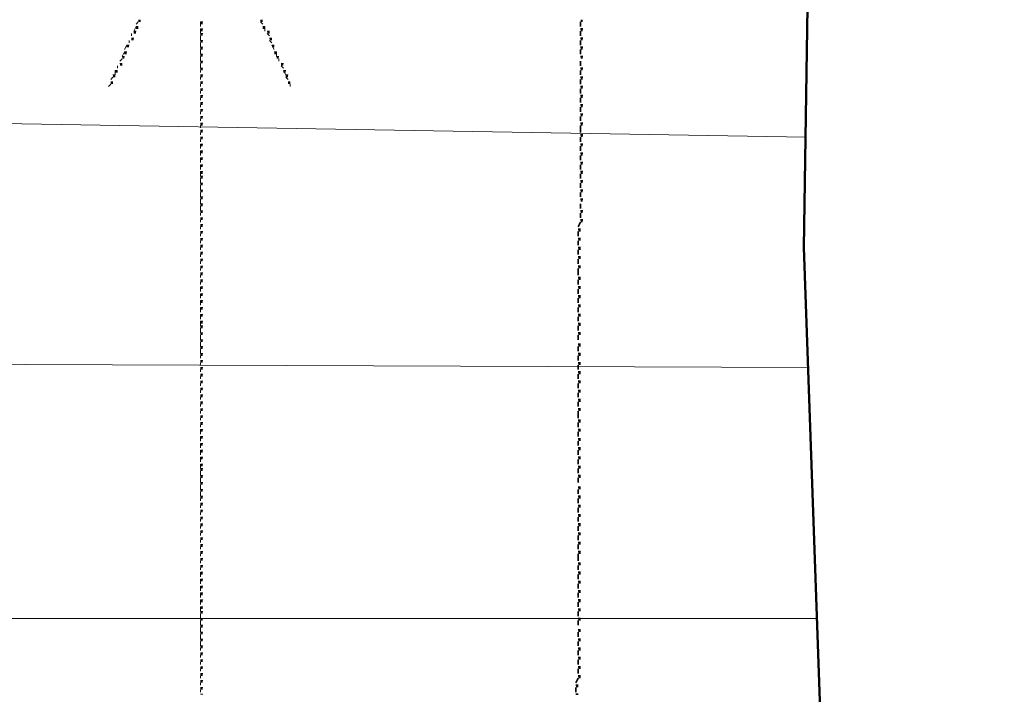
# Model space of a CAD drawing. Units: millimetres. Extents: x -59 to 303, y -98 to 293.
# Drawn here: x 290 to 291, y 262 to 263 of the extents above; entities that cross this region are included whole.
import ezdxf

# ---------------------------------------------------------------- set-up
doc = ezdxf.new("R2010")
doc.units = ezdxf.units.MM
doc.layers.add('PDF_Flächenfüllungen', color=7, linetype='Continuous', true_color=0xababab)
doc.layers.add('PDF_Geometrie', color=7, linetype='Continuous', true_color=0xababab)

msp = doc.modelspace()

# ---------------------------------------------------------------- hatches: boundary and pattern name
at = {"layer": 'PDF_Flächenfüllungen', "transparency": 33554559}
for points in [[(290.13081, 262.51353), (290.13248, 262.51353), (290.13248, 262.51519), (290.13081, 262.51519)], [(290.13248, 262.51853), (290.13414, 262.51853), (290.13414, 262.52019), (290.13248, 262.52019)], [(290.17748, 262.51686), (290.17914, 262.51686), (290.17914, 262.51853), (290.17748, 262.51853)], [(290.17748, 262.51186), (290.17914, 262.51186), (290.17914, 262.51353), (290.17748, 262.51353)], [(290.22081, 262.51853), (290.22248, 262.51853), (290.22248, 262.52019), (290.22081, 262.52019)], [(290.22248, 262.51353), (290.22414, 262.51353), (290.22414, 262.51519), (290.22248, 262.51519)], [(290.45248, 262.51853), (290.45414, 262.51853), (290.45414, 262.52019), (290.45248, 262.52019)], [(290.45248, 262.51186), (290.45414, 262.51186), (290.45414, 262.51353), (290.45248, 262.51353)], [(290.12748, 262.50519), (290.12914, 262.50519), (290.12914, 262.50686), (290.12748, 262.50686)], [(290.12914, 262.51019), (290.13081, 262.51019), (290.13081, 262.51186), (290.12914, 262.51186)], [(290.17748, 262.50853), (290.17914, 262.50853), (290.17914, 262.51019), (290.17748, 262.51019)], [(290.22581, 262.51019), (290.22748, 262.51019), (290.22748, 262.51186), (290.22581, 262.51186)], [(290.22748, 262.50519), (290.22914, 262.50519), (290.22914, 262.50686), (290.22748, 262.50686)], [(290.45248, 262.50519), (290.45414, 262.50519), (290.45414, 262.50686), (290.45248, 262.50686)], [(290.12414, 262.50019), (290.12581, 262.50019), (290.12581, 262.50186), (290.12414, 262.50186)], [(290.17748, 262.50353), (290.17914, 262.50353), (290.17914, 262.50519), (290.17748, 262.50519)], [(290.17748, 262.49853), (290.17914, 262.49853), (290.17914, 262.50019), (290.17748, 262.50019)], [(290.22914, 262.50019), (290.23081, 262.50019), (290.23081, 262.50186), (290.22914, 262.50186)], [(290.45248, 262.49853), (290.45414, 262.49853), (290.45414, 262.50019), (290.45248, 262.50019)], [(290.12081, 262.49186), (290.12248, 262.49186), (290.12248, 262.49353), (290.12081, 262.49353)], [(290.12248, 262.49519), (290.12414, 262.49519), (290.12414, 262.49686), (290.12248, 262.49686)], [(290.17748, 262.49353), (290.17914, 262.49353), (290.17914, 262.49519), (290.17748, 262.49519)], [(290.23081, 262.49519), (290.23248, 262.49519), (290.23248, 262.49686), (290.23081, 262.49686)], [(290.23248, 262.49186), (290.23414, 262.49186), (290.23414, 262.49353), (290.23248, 262.49353)], [(290.45248, 262.49186), (290.45414, 262.49186), (290.45414, 262.49353), (290.45248, 262.49353)], [(290.11914, 262.48686), (290.12081, 262.48686), (290.12081, 262.48853), (290.11914, 262.48853)], [(290.17748, 262.48853), (290.17914, 262.48853), (290.17914, 262.49019), (290.17748, 262.49019)], [(290.17748, 262.48353), (290.17914, 262.48353), (290.17914, 262.48519), (290.17748, 262.48519)], [(290.23581, 262.48686), (290.23748, 262.48686), (290.23748, 262.48853), (290.23581, 262.48853)], [(290.45248, 262.48353), (290.45414, 262.48353), (290.45414, 262.48519), (290.45248, 262.48519)], [(290.11414, 262.47853), (290.11581, 262.47853), (290.11581, 262.48019), (290.11414, 262.48019)], [(290.11581, 262.48186), (290.11748, 262.48186), (290.11748, 262.48353), (290.11581, 262.48353)], [(290.17748, 262.47853), (290.17914, 262.47853), (290.17914, 262.48019), (290.17748, 262.48019)], [(290.23748, 262.48186), (290.23914, 262.48186), (290.23914, 262.48353), (290.23748, 262.48353)], [(290.23914, 262.47853), (290.24081, 262.47853), (290.24081, 262.48019), (290.23914, 262.48019)], [(290.45248, 262.47686), (290.45414, 262.47686), (290.45414, 262.47853), (290.45248, 262.47853)], [(290.11248, 262.47353), (290.11414, 262.47353), (290.11414, 262.47519), (290.11248, 262.47519)], [(290.17748, 262.47353), (290.17914, 262.47353), (290.17914, 262.47519), (290.17748, 262.47519)], [(290.24081, 262.47353), (290.24248, 262.47353), (290.24248, 262.47519), (290.24081, 262.47519)], [(290.45248, 262.47019), (290.45414, 262.47019), (290.45414, 262.47186), (290.45248, 262.47186)], [(290.17748, 262.46853), (290.17914, 262.46853), (290.17914, 262.47019), (290.17748, 262.47019)], [(290.17748, 262.46353), (290.17914, 262.46353), (290.17914, 262.46519), (290.17748, 262.46519)], [(290.45248, 262.46353), (290.45414, 262.46353), (290.45414, 262.46519), (290.45248, 262.46519)], [(290.17748, 262.45853), (290.17914, 262.45853), (290.17914, 262.46019), (290.17748, 262.46019)], [(290.45248, 262.45686), (290.45414, 262.45686), (290.45414, 262.45853), (290.45248, 262.45853)], [(290.17748, 262.45353), (290.17914, 262.45353), (290.17914, 262.45519), (290.17748, 262.45519)], [(290.17748, 262.44853), (290.17914, 262.44853), (290.17914, 262.45019), (290.17748, 262.45019)], [(290.45248, 262.45019), (290.45414, 262.45019), (290.45414, 262.45186), (290.45248, 262.45186)], [(290.17748, 262.44353), (290.17914, 262.44353), (290.17914, 262.44519), (290.17748, 262.44519)], [(290.45248, 262.44353), (290.45414, 262.44353), (290.45414, 262.44519), (290.45248, 262.44519)], [(290.17748, 262.43853), (290.17914, 262.43853), (290.17914, 262.44019), (290.17748, 262.44019)], [(290.17748, 262.43353), (290.17914, 262.43353), (290.17914, 262.43519), (290.17748, 262.43519)], [(290.45248, 262.43519), (290.45414, 262.43519), (290.45414, 262.43686), (290.45248, 262.43686)], [(290.17748, 262.42853), (290.17914, 262.42853), (290.17914, 262.43019), (290.17748, 262.43019)], [(290.45248, 262.42853), (290.45414, 262.42853), (290.45414, 262.43019), (290.45248, 262.43019)], [(290.17748, 262.42353), (290.17914, 262.42353), (290.17914, 262.42519), (290.17748, 262.42519)], [(290.45248, 262.42186), (290.45414, 262.42186), (290.45414, 262.42353), (290.45248, 262.42353)], [(290.17748, 262.41853), (290.17914, 262.41853), (290.17914, 262.42019), (290.17748, 262.42019)], [(290.17748, 262.41353), (290.17914, 262.41353), (290.17914, 262.41519), (290.17748, 262.41519)], [(290.45248, 262.41519), (290.45414, 262.41519), (290.45414, 262.41686), (290.45248, 262.41686)], [(290.17748, 262.40853), (290.17914, 262.40853), (290.17914, 262.41019), (290.17748, 262.41019)], [(290.17748, 262.40519), (290.17914, 262.40519), (290.17914, 262.40686), (290.17748, 262.40686)], [(290.45248, 262.40853), (290.45414, 262.40853), (290.45414, 262.41019), (290.45248, 262.41019)], [(290.17748, 262.40019), (290.17914, 262.40019), (290.17914, 262.40186), (290.17748, 262.40186)], [(290.45248, 262.40186), (290.45414, 262.40186), (290.45414, 262.40353), (290.45248, 262.40353)], [(290.17748, 262.39519), (290.17914, 262.39519), (290.17914, 262.39686), (290.17748, 262.39686)], [(290.45248, 262.39519), (290.45414, 262.39519), (290.45414, 262.39686), (290.45248, 262.39686)], [(290.17748, 262.39019), (290.17914, 262.39019), (290.17914, 262.39186), (290.17748, 262.39186)], [(290.17748, 262.38519), (290.17914, 262.38519), (290.17914, 262.38686), (290.17748, 262.38686)], [(290.45248, 262.38853), (290.45414, 262.38853), (290.45414, 262.39019), (290.45248, 262.39019)], [(290.17748, 262.38019), (290.17914, 262.38019), (290.17914, 262.38186), (290.17748, 262.38186)], [(290.45248, 262.38019), (290.45414, 262.38019), (290.45414, 262.38186), (290.45248, 262.38186)], [(290.17748, 262.37519), (290.17914, 262.37519), (290.17914, 262.37686), (290.17748, 262.37686)], [(290.17748, 262.37019), (290.17914, 262.37019), (290.17914, 262.37186), (290.17748, 262.37186)], [(290.45248, 262.37353), (290.45414, 262.37353), (290.45414, 262.37519), (290.45248, 262.37519)], [(290.17748, 262.36519), (290.17914, 262.36519), (290.17914, 262.36686), (290.17748, 262.36686)], [(290.45081, 262.36686), (290.45248, 262.36686), (290.45248, 262.36853), (290.45081, 262.36853)], [(290.17748, 262.36019), (290.17914, 262.36019), (290.17914, 262.36186), (290.17748, 262.36186)], [(290.17748, 262.35519), (290.17914, 262.35519), (290.17914, 262.35686), (290.17748, 262.35686)], [(290.45081, 262.36019), (290.45248, 262.36019), (290.45248, 262.36186), (290.45081, 262.36186)], [(290.17748, 262.35019), (290.17914, 262.35019), (290.17914, 262.35186), (290.17748, 262.35186)], [(290.45081, 262.35353), (290.45248, 262.35353), (290.45248, 262.35519), (290.45081, 262.35519)], [(290.17748, 262.34519), (290.17914, 262.34519), (290.17914, 262.34686), (290.17748, 262.34686)], [(290.45081, 262.34686), (290.45248, 262.34686), (290.45248, 262.34853), (290.45081, 262.34853)], [(290.17748, 262.34019), (290.17914, 262.34019), (290.17914, 262.34186), (290.17748, 262.34186)], [(290.17748, 262.33519), (290.17914, 262.33519), (290.17914, 262.33686), (290.17748, 262.33686)], [(290.45081, 262.34019), (290.45248, 262.34019), (290.45248, 262.34186), (290.45081, 262.34186)], [(290.17748, 262.33019), (290.17914, 262.33019), (290.17914, 262.33186), (290.17748, 262.33186)], [(290.45081, 262.33186), (290.45248, 262.33186), (290.45248, 262.33353), (290.45081, 262.33353)], [(290.17748, 262.32519), (290.17914, 262.32519), (290.17914, 262.32686), (290.17748, 262.32686)], [(290.17748, 262.32019), (290.17914, 262.32019), (290.17914, 262.32186), (290.17748, 262.32186)], [(290.45081, 262.32519), (290.45248, 262.32519), (290.45248, 262.32686), (290.45081, 262.32686)], [(290.17748, 262.31519), (290.17914, 262.31519), (290.17914, 262.31686), (290.17748, 262.31686)], [(290.45081, 262.31853), (290.45248, 262.31853), (290.45248, 262.32019), (290.45081, 262.32019)], [(290.17748, 262.31019), (290.17914, 262.31019), (290.17914, 262.31186), (290.17748, 262.31186)], [(290.45081, 262.31186), (290.45248, 262.31186), (290.45248, 262.31353), (290.45081, 262.31353)], [(290.17748, 262.30519), (290.17914, 262.30519), (290.17914, 262.30686), (290.17748, 262.30686)], [(290.17748, 262.30019), (290.17914, 262.30019), (290.17914, 262.30186), (290.17748, 262.30186)], [(290.45081, 262.30519), (290.45248, 262.30519), (290.45248, 262.30686), (290.45081, 262.30686)], [(290.45081, 262.29853), (290.45248, 262.29853), (290.45248, 262.30019), (290.45081, 262.30019)], [(290.17748, 262.29686), (290.17914, 262.29686), (290.17914, 262.29853), (290.17748, 262.29853)], [(290.17748, 262.29186), (290.17914, 262.29186), (290.17914, 262.29353), (290.17748, 262.29353)], [(290.45081, 262.29186), (290.45248, 262.29186), (290.45248, 262.29353), (290.45081, 262.29353)], [(290.17748, 262.28686), (290.17914, 262.28686), (290.17914, 262.28853), (290.17748, 262.28853)], [(290.17748, 262.28186), (290.17914, 262.28186), (290.17914, 262.28353), (290.17748, 262.28353)], [(290.17748, 262.27686), (290.17914, 262.27686), (290.17914, 262.27853), (290.17748, 262.27853)], [(290.45081, 262.28353), (290.45248, 262.28353), (290.45248, 262.28519), (290.45081, 262.28519)], [(290.45081, 262.27686), (290.45248, 262.27686), (290.45248, 262.27853), (290.45081, 262.27853)], [(290.17748, 262.27186), (290.17914, 262.27186), (290.17914, 262.27353), (290.17748, 262.27353)], [(290.45081, 262.27019), (290.45248, 262.27019), (290.45248, 262.27186), (290.45081, 262.27186)], [(290.17748, 262.26686), (290.17914, 262.26686), (290.17914, 262.26853), (290.17748, 262.26853)], [(290.45081, 262.26353), (290.45248, 262.26353), (290.45248, 262.26519), (290.45081, 262.26519)], [(290.17748, 262.26186), (290.17914, 262.26186), (290.17914, 262.26353), (290.17748, 262.26353)], [(290.17748, 262.25686), (290.17914, 262.25686), (290.17914, 262.25853), (290.17748, 262.25853)], [(290.45081, 262.25686), (290.45248, 262.25686), (290.45248, 262.25853), (290.45081, 262.25853)], [(290.17748, 262.25186), (290.17914, 262.25186), (290.17914, 262.25353), (290.17748, 262.25353)], [(290.45081, 262.25019), (290.45248, 262.25019), (290.45248, 262.25186), (290.45081, 262.25186)], [(290.17748, 262.24686), (290.17914, 262.24686), (290.17914, 262.24853), (290.17748, 262.24853)], [(290.17748, 262.24186), (290.17914, 262.24186), (290.17914, 262.24353), (290.17748, 262.24353)], [(290.45081, 262.24353), (290.45248, 262.24353), (290.45248, 262.24519), (290.45081, 262.24519)], [(290.17748, 262.23686), (290.17914, 262.23686), (290.17914, 262.23853), (290.17748, 262.23853)], [(290.45081, 262.23686), (290.45248, 262.23686), (290.45248, 262.23853), (290.45081, 262.23853)], [(290.17748, 262.23186), (290.17914, 262.23186), (290.17914, 262.23353), (290.17748, 262.23353)], [(290.17748, 262.22686), (290.17914, 262.22686), (290.17914, 262.22853), (290.17748, 262.22853)], [(290.45081, 262.22853), (290.45248, 262.22853), (290.45248, 262.23019), (290.45081, 262.23019)], [(290.17748, 262.22186), (290.17914, 262.22186), (290.17914, 262.22353), (290.17748, 262.22353)], [(290.45081, 262.22186), (290.45248, 262.22186), (290.45248, 262.22353), (290.45081, 262.22353)], [(290.17748, 262.21686), (290.17914, 262.21686), (290.17914, 262.21853), (290.17748, 262.21853)], [(290.45081, 262.21519), (290.45248, 262.21519), (290.45248, 262.21686), (290.45081, 262.21686)], [(290.17748, 262.21186), (290.17914, 262.21186), (290.17914, 262.21353), (290.17748, 262.21353)], [(290.17748, 262.20686), (290.17914, 262.20686), (290.17914, 262.20853), (290.17748, 262.20853)], [(290.45081, 262.20853), (290.45248, 262.20853), (290.45248, 262.21019), (290.45081, 262.21019)], [(290.17748, 262.20186), (290.17914, 262.20186), (290.17914, 262.20353), (290.17748, 262.20353)], [(290.45081, 262.20186), (290.45248, 262.20186), (290.45248, 262.20353), (290.45081, 262.20353)], [(290.17748, 262.19686), (290.17914, 262.19686), (290.17914, 262.19853), (290.17748, 262.19853)], [(290.17748, 262.19353), (290.17914, 262.19353), (290.17914, 262.19519), (290.17748, 262.19519)], [(290.45081, 262.19519), (290.45248, 262.19519), (290.45248, 262.19686), (290.45081, 262.19686)], [(290.17748, 262.18853), (290.17914, 262.18853), (290.17914, 262.19019), (290.17748, 262.19019)], [(290.45081, 262.18853), (290.45248, 262.18853), (290.45248, 262.19019), (290.45081, 262.19019)], [(290.17748, 262.18353), (290.17914, 262.18353), (290.17914, 262.18519), (290.17748, 262.18519)], [(290.17748, 262.17853), (290.17914, 262.17853), (290.17914, 262.18019), (290.17748, 262.18019)], [(290.45081, 262.18019), (290.45248, 262.18019), (290.45248, 262.18186), (290.45081, 262.18186)], [(290.17748, 262.17353), (290.17914, 262.17353), (290.17914, 262.17519), (290.17748, 262.17519)], [(290.45081, 262.17353), (290.45248, 262.17353), (290.45248, 262.17519), (290.45081, 262.17519)], [(290.17748, 262.16853), (290.17914, 262.16853), (290.17914, 262.17019), (290.17748, 262.17019)], [(290.17748, 262.16353), (290.17914, 262.16353), (290.17914, 262.16519), (290.17748, 262.16519)], [(290.45081, 262.16686), (290.45248, 262.16686), (290.45248, 262.16853), (290.45081, 262.16853)], [(290.17748, 262.15853), (290.17914, 262.15853), (290.17914, 262.16019), (290.17748, 262.16019)], [(290.45081, 262.16019), (290.45248, 262.16019), (290.45248, 262.16186), (290.45081, 262.16186)], [(290.17748, 262.15353), (290.17914, 262.15353), (290.17914, 262.15519), (290.17748, 262.15519)], [(290.17748, 262.14853), (290.17914, 262.14853), (290.17914, 262.15019), (290.17748, 262.15019)], [(290.45081, 262.15353), (290.45248, 262.15353), (290.45248, 262.15519), (290.45081, 262.15519)], [(290.17748, 262.14353), (290.17914, 262.14353), (290.17914, 262.14519), (290.17748, 262.14519)], [(290.45081, 262.14686), (290.45248, 262.14686), (290.45248, 262.14853), (290.45081, 262.14853)], [(290.17748, 262.13853), (290.17914, 262.13853), (290.17914, 262.14019), (290.17748, 262.14019)], [(290.45081, 262.14019), (290.45248, 262.14019), (290.45248, 262.14186), (290.45081, 262.14186)], [(290.17748, 262.13353), (290.17914, 262.13353), (290.17914, 262.13519), (290.17748, 262.13519)], [(290.17748, 262.12853), (290.17914, 262.12853), (290.17914, 262.13019), (290.17748, 262.13019)], [(290.45081, 262.13353), (290.45248, 262.13353), (290.45248, 262.13519), (290.45081, 262.13519)], [(290.17748, 262.12353), (290.17914, 262.12353), (290.17914, 262.12519), (290.17748, 262.12519)], [(290.45081, 262.12519), (290.45248, 262.12519), (290.45248, 262.12686), (290.45081, 262.12686)], [(290.17748, 262.11853), (290.17914, 262.11853), (290.17914, 262.12019), (290.17748, 262.12019)], [(290.17748, 262.11353), (290.17914, 262.11353), (290.17914, 262.11519), (290.17748, 262.11519)], [(290.45081, 262.11853), (290.45248, 262.11853), (290.45248, 262.12019), (290.45081, 262.12019)], [(290.17748, 262.10853), (290.17914, 262.10853), (290.17914, 262.11019), (290.17748, 262.11019)], [(290.45081, 262.11186), (290.45248, 262.11186), (290.45248, 262.11353), (290.45081, 262.11353)], [(290.17748, 262.10353), (290.17914, 262.10353), (290.17914, 262.10519), (290.17748, 262.10519)], [(290.45081, 262.10519), (290.45248, 262.10519), (290.45248, 262.10686), (290.45081, 262.10686)], [(290.17748, 262.09853), (290.17914, 262.09853), (290.17914, 262.10019), (290.17748, 262.10019)], [(290.17748, 262.09353), (290.17914, 262.09353), (290.17914, 262.09519), (290.17748, 262.09519)], [(290.45081, 262.09853), (290.45248, 262.09853), (290.45248, 262.10019), (290.45081, 262.10019)], [(290.45081, 262.09186), (290.45248, 262.09186), (290.45248, 262.09353), (290.45081, 262.09353)], [(290.17748, 262.09019), (290.17914, 262.09019), (290.17914, 262.09186), (290.17748, 262.09186)], [(290.17748, 262.08519), (290.17914, 262.08519), (290.17914, 262.08686), (290.17748, 262.08686)], [(290.45081, 262.08519), (290.45248, 262.08519), (290.45248, 262.08686), (290.45081, 262.08686)], [(290.17748, 262.08019), (290.17914, 262.08019), (290.17914, 262.08186), (290.17748, 262.08186)], [(290.17748, 262.07519), (290.17914, 262.07519), (290.17914, 262.07686), (290.17748, 262.07686)], [(290.17748, 262.07019), (290.17914, 262.07019), (290.17914, 262.07186), (290.17748, 262.07186)], [(290.45081, 262.07686), (290.45248, 262.07686), (290.45248, 262.07853), (290.45081, 262.07853)], [(290.45081, 262.07019), (290.45248, 262.07019), (290.45248, 262.07186), (290.45081, 262.07186)], [(290.17748, 262.06519), (290.17914, 262.06519), (290.17914, 262.06686), (290.17748, 262.06686)], [(290.45081, 262.06353), (290.45248, 262.06353), (290.45248, 262.06519), (290.45081, 262.06519)], [(290.17748, 262.06019), (290.17914, 262.06019), (290.17914, 262.06186), (290.17748, 262.06186)], [(290.45081, 262.05686), (290.45248, 262.05686), (290.45248, 262.05853), (290.45081, 262.05853)], [(290.17748, 262.05519), (290.17914, 262.05519), (290.17914, 262.05686), (290.17748, 262.05686)], [(290.17748, 262.05019), (290.17914, 262.05019), (290.17914, 262.05186), (290.17748, 262.05186)], [(290.45081, 262.05019), (290.45248, 262.05019), (290.45248, 262.05186), (290.45081, 262.05186)], [(290.17748, 262.04519), (290.17914, 262.04519), (290.17914, 262.04686), (290.17748, 262.04686)], [(290.45081, 262.04353), (290.45248, 262.04353), (290.45248, 262.04519), (290.45081, 262.04519)], [(290.17748, 262.04019), (290.17914, 262.04019), (290.17914, 262.04186), (290.17748, 262.04186)], [(290.17748, 262.03519), (290.17914, 262.03519), (290.17914, 262.03686), (290.17748, 262.03686)], [(290.44914, 262.03686), (290.45081, 262.03686), (290.45081, 262.03853), (290.44914, 262.03853)]]:
    msp.add_hatch(color=256, dxfattribs=at).paths.add_polyline_path(points)

# ---------------------------------------------------------------- linework, layer by layer
at = {"layer": 'PDF_Geometrie', "lineweight": 50}
msp.add_lwpolyline([(288.46414, 260.6552), (288.46581, 260.36353), (288.48414, 260.36353), (288.48414, 260.3552), (289.41748, 260.36353), (289.41414, 259.8402), (289.72081, 259.8402), (289.73081, 260.88353), (289.73414, 261.7402), (289.73581, 262.8052), (289.73581, 262.88686), (290.62081, 262.89186), (290.62081, 262.79853), (290.61414, 262.3552), (290.62581, 262.0202), (290.62748, 260.76186), (290.81081, 260.76186)], dxfattribs=at)
at = {"layer": 'PDF_Geometrie', "lineweight": 35}
msp.add_lwpolyline([(289.72914, 260.6602), (289.73081, 260.88353), (289.73414, 261.7402), (289.73581, 262.8052), (289.73581, 262.88686), (290.62081, 262.89186), (290.62081, 262.79853), (290.61414, 262.3552), (290.62581, 262.0202), (290.62748, 260.76186), (290.61748, 260.65853)], close=True, dxfattribs=at)
at = {"layer": 'PDF_Geometrie', "lineweight": 20}
for points in [[(290.13081, 262.51186), (290.12914, 262.51186), (290.13081, 262.5152), (290.13248, 262.5152)], [(290.13248, 262.51853), (290.13081, 262.51686)], [(290.17748, 262.5152), (290.17748, 262.51853), (290.17914, 262.51853)], [(290.17914, 262.5102), (290.17748, 262.5102), (290.17748, 262.51353), (290.17914, 262.51353)], [(290.22248, 262.51686), (290.22081, 262.51853)], [(290.22414, 262.51186), (290.22414, 262.5152), (290.22248, 262.5152)], [(290.12748, 262.5102), (290.12748, 262.50853)], [(290.12748, 262.50686), (290.12914, 262.50686)], [(290.17748, 262.50853), (290.17748, 262.5052), (290.17914, 262.5052)], [(290.22581, 262.51186), (290.22748, 262.51186)], [(290.22748, 262.50853), (290.22581, 262.5102)], [(290.22748, 262.50686), (290.22914, 262.50686)], [(290.12248, 262.49853), (290.12414, 262.50186), (290.12581, 262.50186)], [(290.12581, 262.5052), (290.12581, 262.50353)], [(290.17748, 262.50353), (290.17748, 262.5002), (290.17914, 262.5002)], [(290.22914, 262.50353), (290.22748, 262.5052)], [(290.23081, 262.49853), (290.22914, 262.50186), (290.23081, 262.50186)], [(290.12248, 262.49353), (290.12081, 262.49353), (290.12248, 262.49686), (290.12414, 262.49686)], [(290.17748, 262.49853), (290.17748, 262.4952), (290.17914, 262.4952)], [(290.17748, 262.49353), (290.17748, 262.4902), (290.17914, 262.4902)], [(290.23081, 262.49686), (290.23248, 262.49686), (290.23248, 262.49353), (290.23414, 262.49353)], [(290.11748, 262.48686), (290.11748, 262.4852)], [(290.12081, 262.49186), (290.11914, 262.4902)], [(290.11914, 262.48853), (290.12081, 262.48853)], [(290.17748, 262.48853), (290.17748, 262.4852), (290.17914, 262.4852)], [(290.23414, 262.4902), (290.23414, 262.49186)], [(290.23581, 262.48853), (290.23748, 262.48853)], [(290.23748, 262.4852), (290.23581, 262.48686)], [(290.11414, 262.47853), (290.11248, 262.47686)], [(290.11414, 262.4802), (290.11581, 262.4802), (290.11581, 262.48353), (290.11748, 262.48353)], [(290.17748, 262.48353), (290.17748, 262.48186)], [(290.17748, 262.4802), (290.17914, 262.4802)], [(290.17748, 262.47853), (290.17748, 262.47686)], [(290.23914, 262.48353), (290.23748, 262.48353), (290.23914, 262.4802), (290.24081, 262.4802)], [(290.24081, 262.47686), (290.23914, 262.47853)], [(290.11248, 262.47353), (290.11081, 262.47186)], [(290.11248, 262.4752), (290.11414, 262.4752)], [(290.17748, 262.4752), (290.17914, 262.4752)], [(290.17748, 262.47353), (290.17748, 262.47186)], [(290.24081, 262.4752), (290.24248, 262.4752)], [(290.24248, 262.47186), (290.24248, 262.47353)], [(290.17748, 262.4702), (290.17914, 262.4702)], [(290.17748, 262.46853), (290.17748, 262.46686)], [(290.17748, 262.4652), (290.17914, 262.4652)], [(290.17748, 262.46353), (290.17748, 262.46186)], [(290.17748, 262.4602), (290.17914, 262.4602)], [(290.17748, 262.45853), (290.17748, 262.45686)], [(289.73581, 262.4502), (290.61581, 262.4352)], [(290.17748, 262.4552), (290.17914, 262.4552)], [(290.17748, 262.45353), (290.17748, 262.45186)], [(290.17748, 262.4502), (290.17914, 262.4502)], [(290.17748, 262.44853), (290.17748, 262.44686)], [(290.17748, 262.4452), (290.17914, 262.4452)], [(290.17748, 262.44353), (290.17748, 262.44186)], [(290.17748, 262.4402), (290.17914, 262.4402)], [(290.17748, 262.43853), (290.17748, 262.43686)], [(290.17748, 262.4352), (290.17914, 262.4352)], [(290.17748, 262.43353), (290.17748, 262.43186)], [(290.17748, 262.42686), (290.17748, 262.4302), (290.17914, 262.4302)], [(290.17748, 262.42186), (290.17748, 262.4252), (290.17914, 262.4252)], [(290.17748, 262.41686), (290.17748, 262.4202), (290.17914, 262.4202)], [(290.17748, 262.41186), (290.17748, 262.4152), (290.17914, 262.4152)], [(290.17914, 262.40686), (290.17748, 262.40686), (290.17748, 262.4102), (290.17914, 262.4102)], [(290.17748, 262.4052), (290.17748, 262.40186), (290.17914, 262.40186)], [(290.17748, 262.4002), (290.17748, 262.39686), (290.17914, 262.39686)], [(290.17748, 262.3952), (290.17748, 262.39186), (290.17914, 262.39186)], [(290.17748, 262.3902), (290.17748, 262.38686), (290.17914, 262.38686)], [(290.17748, 262.3852), (290.17748, 262.38186), (290.17914, 262.38186)], [(290.17748, 262.3802), (290.17748, 262.37853)], [(290.17748, 262.37686), (290.17914, 262.37686)], [(290.17748, 262.3752), (290.17748, 262.37353)], [(290.17748, 262.37186), (290.17914, 262.37186)], [(290.17748, 262.3702), (290.17748, 262.36853)], [(290.17748, 262.36686), (290.17914, 262.36686)], [(290.17748, 262.3652), (290.17748, 262.36353)], [(290.17748, 262.36186), (290.17914, 262.36186)], [(290.17748, 262.3602), (290.17748, 262.35853)], [(290.17748, 262.35686), (290.17914, 262.35686)], [(290.17748, 262.3552), (290.17748, 262.35353)], [(290.17748, 262.35186), (290.17914, 262.35186)], [(290.17748, 262.3502), (290.17748, 262.34853)], [(290.17748, 262.34686), (290.17914, 262.34686)], [(290.17748, 262.3452), (290.17748, 262.34353)], [(290.17748, 262.34186), (290.17914, 262.34186)], [(290.17748, 262.3402), (290.17748, 262.33853)], [(290.17748, 262.33686), (290.17914, 262.33686)], [(290.17748, 262.3352), (290.17748, 262.33353)], [(290.17748, 262.33186), (290.17914, 262.33186)], [(290.17748, 262.3302), (290.17748, 262.32853)], [(290.17748, 262.32353), (290.17748, 262.32686), (290.17914, 262.32686)], [(290.17748, 262.31853), (290.17748, 262.32186), (290.17914, 262.32186)], [(290.17748, 262.31353), (290.17748, 262.31686), (290.17914, 262.31686)], [(290.17748, 262.30853), (290.17748, 262.31186), (290.17914, 262.31186)], [(290.17748, 262.30353), (290.17748, 262.30686), (290.17914, 262.30686)], [(290.17914, 262.29853), (290.17748, 262.29853), (290.17748, 262.30186), (290.17914, 262.30186)], [(290.17748, 262.29686), (290.17748, 262.29353), (290.17914, 262.29353)], [(290.17748, 262.29186), (290.17748, 262.28853), (290.17914, 262.28853)], [(290.17748, 262.28686), (290.17748, 262.28353), (290.17914, 262.28353)], [(290.17748, 262.28186), (290.17748, 262.27853), (290.17914, 262.27853)], [(290.61748, 262.26853), (289.73581, 262.27186)], [(290.17748, 262.27686), (290.17748, 262.2752)], [(290.17748, 262.27353), (290.17914, 262.27353)], [(290.17748, 262.27186), (290.17748, 262.2702)], [(290.17748, 262.26853), (290.17914, 262.26853)], [(290.17748, 262.26686), (290.17748, 262.2652)], [(290.17748, 262.26353), (290.17914, 262.26353)], [(290.17748, 262.26186), (290.17748, 262.2602)], [(290.17748, 262.25853), (290.17914, 262.25853)], [(290.17748, 262.25686), (290.17748, 262.2552)], [(290.17748, 262.25353), (290.17914, 262.25353)], [(290.17748, 262.25186), (290.17748, 262.2502)], [(290.17748, 262.24853), (290.17914, 262.24853)], [(290.17748, 262.24686), (290.17748, 262.2452)], [(290.17748, 262.24353), (290.17914, 262.24353)], [(290.17748, 262.24186), (290.17748, 262.2402)], [(290.17748, 262.23853), (290.17914, 262.23853)], [(290.17748, 262.23686), (290.17748, 262.2352)], [(290.17748, 262.23353), (290.17914, 262.23353)], [(290.17748, 262.23186), (290.17748, 262.2302)], [(290.17748, 262.22853), (290.17914, 262.22853)], [(290.17748, 262.22686), (290.17748, 262.2252)], [(290.17748, 262.2202), (290.17748, 262.22353), (290.17914, 262.22353)], [(290.17748, 262.2152), (290.17748, 262.21853), (290.17914, 262.21853)], [(290.17748, 262.2102), (290.17748, 262.21353), (290.17914, 262.21353)], [(290.17748, 262.2052), (290.17748, 262.20853), (290.17914, 262.20853)], [(290.17748, 262.2002), (290.17748, 262.20353), (290.17914, 262.20353)], [(290.17914, 262.1952), (290.17748, 262.1952), (290.17748, 262.19853), (290.17914, 262.19853)], [(290.17748, 262.19353), (290.17748, 262.1902), (290.17914, 262.1902)], [(290.17748, 262.18853), (290.17748, 262.1852), (290.17914, 262.1852)], [(290.17748, 262.18353), (290.17748, 262.1802), (290.17914, 262.1802)], [(290.17748, 262.17853), (290.17748, 262.1752), (290.17914, 262.1752)], [(290.17748, 262.17353), (290.17748, 262.17186)], [(290.17748, 262.1702), (290.17914, 262.1702)], [(290.17748, 262.16853), (290.17748, 262.16686)], [(290.17748, 262.1652), (290.17914, 262.1652)], [(290.17748, 262.16353), (290.17748, 262.16186)], [(290.17748, 262.1602), (290.17914, 262.1602)], [(290.17748, 262.15853), (290.17748, 262.15686)], [(290.17748, 262.1552), (290.17914, 262.1552)], [(290.17748, 262.15353), (290.17748, 262.15186)], [(290.17748, 262.1502), (290.17914, 262.1502)], [(290.17748, 262.14853), (290.17748, 262.14686)], [(290.17748, 262.1452), (290.17914, 262.1452)], [(290.17748, 262.14353), (290.17748, 262.14186)], [(290.17748, 262.1402), (290.17914, 262.1402)], [(290.17748, 262.13853), (290.17748, 262.13686)], [(290.17748, 262.1352), (290.17914, 262.1352)], [(290.17748, 262.13353), (290.17748, 262.13186)], [(290.17748, 262.1302), (290.17914, 262.1302)], [(290.17748, 262.12853), (290.17748, 262.12686)], [(290.17748, 262.1252), (290.17914, 262.1252)], [(290.17748, 262.12353), (290.17748, 262.12186)], [(290.17748, 262.11686), (290.17748, 262.1202), (290.17914, 262.1202)], [(290.17748, 262.11186), (290.17748, 262.1152), (290.17914, 262.1152)], [(290.17748, 262.10686), (290.17748, 262.1102), (290.17914, 262.1102)], [(290.17748, 262.10186), (290.17748, 262.1052), (290.17914, 262.1052)], [(290.17748, 262.09686), (290.17748, 262.1002), (290.17914, 262.1002)], [(290.17914, 262.09186), (290.17748, 262.09186), (290.17748, 262.0952), (290.17914, 262.0952)], [(289.73414, 262.08686), (290.62414, 262.08686)], [(290.17748, 262.0902), (290.17748, 262.08686), (290.17914, 262.08686)], [(290.17748, 262.0852), (290.17748, 262.08186), (290.17914, 262.08186)], [(290.17748, 262.0802), (290.17748, 262.07686), (290.17914, 262.07686)], [(290.17748, 262.0752), (290.17748, 262.07186), (290.17914, 262.07186)], [(290.17748, 262.0702), (290.17748, 262.06686), (290.17914, 262.06686)], [(290.17748, 262.0652), (290.17748, 262.06353)], [(290.17748, 262.06186), (290.17914, 262.06186)], [(290.17748, 262.0602), (290.17748, 262.05853)], [(290.17748, 262.05686), (290.17914, 262.05686)], [(290.17748, 262.0552), (290.17748, 262.05353)], [(290.17748, 262.05186), (290.17914, 262.05186)], [(290.17748, 262.0502), (290.17748, 262.04853)], [(290.17748, 262.04686), (290.17914, 262.04686)], [(290.17748, 262.0452), (290.17748, 262.04353)], [(290.17748, 262.04186), (290.17914, 262.04186)], [(290.17748, 262.0402), (290.17748, 262.03853)], [(290.17748, 262.03686), (290.17914, 262.03686)], [(290.17748, 262.0352), (290.17748, 262.03353)], [(290.17748, 262.03186), (290.17914, 262.03186)]]:
    msp.add_lwpolyline(points, dxfattribs=at)
at = {"layer": 'PDF_Geometrie', "lineweight": 35}
for points in [[(290.45248, 262.51853), (290.45248, 262.5152)], [(290.45248, 262.51353), (290.45414, 262.51353)], [(290.45248, 262.51186), (290.45248, 262.50853)], [(290.45248, 262.50686), (290.45414, 262.50686)], [(290.45248, 262.5052), (290.45248, 262.50186)], [(290.45248, 262.5002), (290.45414, 262.5002)], [(290.45248, 262.49853), (290.45248, 262.4952)], [(290.45248, 262.49353), (290.45414, 262.49353)], [(290.45248, 262.4902), (290.45248, 262.48686)], [(290.45248, 262.4852), (290.45414, 262.4852)], [(290.45248, 262.48353), (290.45248, 262.4802)], [(290.45248, 262.47853), (290.45414, 262.47853)], [(290.45248, 262.47686), (290.45248, 262.47353)], [(290.45248, 262.47186), (290.45414, 262.47186)], [(290.45248, 262.4702), (290.45248, 262.46686)], [(290.45248, 262.4652), (290.45414, 262.4652)], [(290.45248, 262.46353), (290.45248, 262.4602)], [(290.45248, 262.45853), (290.45414, 262.45853)], [(290.45248, 262.45686), (290.45248, 262.45353)], [(290.45248, 262.45186), (290.45414, 262.45186)], [(290.45248, 262.4502), (290.45248, 262.44686)], [(290.45248, 262.4452), (290.45414, 262.4452)], [(290.45248, 262.44353), (290.45248, 262.43853)], [(290.45248, 262.43686), (290.45414, 262.43686)], [(290.45248, 262.4352), (290.45248, 262.43186)], [(290.45248, 262.4302), (290.45414, 262.4302)], [(290.45248, 262.42853), (290.45248, 262.4252)], [(290.45248, 262.42353), (290.45414, 262.42353)], [(290.45248, 262.42186), (290.45248, 262.41853)], [(290.45248, 262.41686), (290.45414, 262.41686)], [(290.45248, 262.4152), (290.45248, 262.41186)], [(290.45248, 262.4102), (290.45414, 262.4102)], [(290.45248, 262.40853), (290.45248, 262.4052)], [(290.45248, 262.40353), (290.45414, 262.40353)], [(290.45248, 262.40186), (290.45248, 262.39853)], [(290.45248, 262.39686), (290.45414, 262.39686)], [(290.45248, 262.3952), (290.45248, 262.39186)], [(290.45248, 262.3902), (290.45414, 262.3902)], [(290.45248, 262.38686), (290.45248, 262.38353)], [(290.45248, 262.38186), (290.45414, 262.38186)], [(290.45248, 262.3802), (290.45248, 262.37686)], [(290.45248, 262.37353), (290.45081, 262.3702)], [(290.45248, 262.3752), (290.45414, 262.3752)], [(290.45081, 262.36853), (290.45248, 262.36853)], [(290.45081, 262.36686), (290.45081, 262.36353)], [(290.45081, 262.36186), (290.45248, 262.36186)], [(290.45081, 262.3602), (290.45081, 262.35686)], [(290.45081, 262.3552), (290.45248, 262.3552)], [(290.45081, 262.35353), (290.45081, 262.3502)], [(290.45081, 262.34853), (290.45248, 262.34853)], [(290.45081, 262.34686), (290.45081, 262.34353)], [(290.45081, 262.34186), (290.45248, 262.34186)], [(290.45081, 262.3402), (290.45081, 262.3352)], [(290.45081, 262.33353), (290.45248, 262.33353)], [(290.45081, 262.33186), (290.45081, 262.32853)], [(290.45081, 262.32686), (290.45248, 262.32686)], [(290.45081, 262.3252), (290.45081, 262.32186)], [(290.45081, 262.3202), (290.45248, 262.3202)], [(290.45081, 262.31853), (290.45081, 262.3152)], [(290.45081, 262.31353), (290.45248, 262.31353)], [(290.45081, 262.31186), (290.45081, 262.30853)], [(290.45081, 262.30686), (290.45248, 262.30686)], [(290.45081, 262.3052), (290.45081, 262.30186)], [(290.45081, 262.3002), (290.45248, 262.3002)], [(290.45081, 262.29853), (290.45081, 262.2952)], [(290.45081, 262.29353), (290.45248, 262.29353)], [(290.45081, 262.29186), (290.45081, 262.28853)], [(290.45081, 262.2852), (290.45248, 262.2852)], [(290.45081, 262.28353), (290.45081, 262.2802)], [(290.45081, 262.27853), (290.45248, 262.27853)], [(290.45081, 262.27686), (290.45081, 262.27353)], [(290.45081, 262.27186), (290.45248, 262.27186)], [(290.45081, 262.2702), (290.45081, 262.26686)], [(290.45081, 262.2652), (290.45248, 262.2652)], [(290.45081, 262.26353), (290.45081, 262.2602)], [(290.45081, 262.25853), (290.45248, 262.25853)], [(290.45081, 262.25686), (290.45081, 262.25353)], [(290.45081, 262.25186), (290.45248, 262.25186)], [(290.45081, 262.2502), (290.45081, 262.24686)], [(290.45081, 262.2452), (290.45248, 262.2452)], [(290.45081, 262.24353), (290.45081, 262.2402)], [(290.45081, 262.23853), (290.45248, 262.23853)], [(290.45081, 262.23686), (290.45081, 262.23186)], [(290.45081, 262.2302), (290.45248, 262.2302)], [(290.45081, 262.22853), (290.45081, 262.2252)], [(290.45081, 262.22353), (290.45248, 262.22353)], [(290.45081, 262.22186), (290.45081, 262.21853)], [(290.45081, 262.21686), (290.45248, 262.21686)], [(290.45081, 262.2152), (290.45081, 262.21186)], [(290.45081, 262.2102), (290.45248, 262.2102)], [(290.45081, 262.20853), (290.45081, 262.2052)], [(290.45081, 262.20353), (290.45248, 262.20353)], [(290.45081, 262.20186), (290.45081, 262.19853)], [(290.45081, 262.19686), (290.45248, 262.19686)], [(290.45081, 262.1952), (290.45081, 262.19186)], [(290.45081, 262.1902), (290.45248, 262.1902)], [(290.45081, 262.18853), (290.45081, 262.1852)], [(290.45081, 262.18186), (290.45248, 262.18186)], [(290.45081, 262.1802), (290.45081, 262.17686)], [(290.45081, 262.1752), (290.45248, 262.1752)], [(290.45081, 262.17353), (290.45081, 262.1702)], [(290.45081, 262.16853), (290.45248, 262.16853)], [(290.45081, 262.16686), (290.45081, 262.16353)], [(290.45081, 262.16186), (290.45248, 262.16186)], [(290.45081, 262.1602), (290.45081, 262.15686)], [(290.45081, 262.1552), (290.45248, 262.1552)], [(290.45081, 262.15353), (290.45081, 262.1502)], [(290.45081, 262.14853), (290.45248, 262.14853)], [(290.45081, 262.14686), (290.45081, 262.14353)], [(290.45081, 262.14186), (290.45248, 262.14186)], [(290.45081, 262.1402), (290.45081, 262.13686)], [(290.45081, 262.1352), (290.45248, 262.1352)], [(290.45081, 262.13353), (290.45081, 262.12853)], [(290.45081, 262.12686), (290.45248, 262.12686)], [(290.45081, 262.1252), (290.45081, 262.12186)], [(290.45081, 262.1202), (290.45248, 262.1202)], [(290.45081, 262.11853), (290.45081, 262.1152)], [(290.45081, 262.11353), (290.45248, 262.11353)], [(290.45081, 262.11186), (290.45081, 262.10853)], [(290.45081, 262.10686), (290.45248, 262.10686)], [(290.45081, 262.1052), (290.45081, 262.10186)], [(290.45081, 262.1002), (290.45248, 262.1002)], [(290.45081, 262.09853), (290.45081, 262.0952)], [(290.45081, 262.09353), (290.45248, 262.09353)], [(290.45081, 262.09186), (290.45081, 262.08853)], [(290.45081, 262.08686), (290.45248, 262.08686)], [(290.45081, 262.0852), (290.45081, 262.08186)], [(290.45081, 262.07853), (290.45248, 262.07853)], [(290.45081, 262.07686), (290.45081, 262.07353)], [(290.45081, 262.07186), (290.45248, 262.07186)], [(290.45081, 262.0702), (290.45081, 262.06686)], [(290.45081, 262.0652), (290.45248, 262.0652)], [(290.45081, 262.06353), (290.45081, 262.0602)], [(290.45081, 262.05853), (290.45248, 262.05853)], [(290.45081, 262.05686), (290.45081, 262.05353)], [(290.45081, 262.05186), (290.45248, 262.05186)], [(290.45081, 262.04353), (290.44914, 262.0402)], [(290.45081, 262.0502), (290.45081, 262.04686)], [(290.45081, 262.0452), (290.45248, 262.0452)], [(290.44914, 262.03853), (290.45081, 262.03853)], [(290.44914, 262.03686), (290.44914, 262.03353)], [(290.44914, 262.03186), (290.45081, 262.03186)]]:
    msp.add_lwpolyline(points, dxfattribs=at)

doc.saveas('drawing.dxf')
